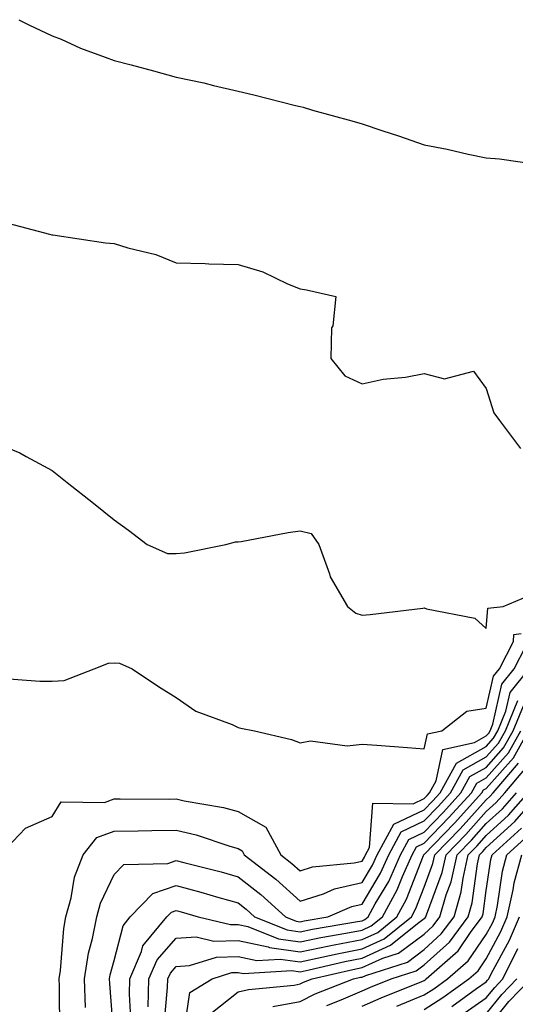
# Model space of a CAD drawing. Units: inches. Extents: x 986963 to 989603, y 7255658 to 7258298.
# Drawn here: x 987223 to 987303, y 7256538 to 7256697 of the extents above; entities that cross this region are included whole.
import ezdxf

# ---------------------------------------------------------------- set-up
doc = ezdxf.new("R2010")
doc.units = ezdxf.units.IN
doc.header["$MEASUREMENT"] = 0
doc.layers.add('Contour_98697255', color=7, linetype='Continuous', true_color=0xe26218)

msp = doc.modelspace()

# ---------------------------------------------------------------- linework, layer by layer
at = {"layer": 'Contour_98697255'}
for points in [[(987222.64, 7256696.51, 3138), (987224.27, 7256695.7, 3138), (987228.05, 7256693.91, 3138), (987229.5, 7256693.37, 3138), (987232.59, 7256691.92, 3138), (987236.59, 7256690.46, 3138), (987238.05, 7256689.94, 3138), (987240.76, 7256689.21, 3138), (987244.41, 7256688.28, 3138), (987248.05, 7256687.27, 3138), (987252.48, 7256686.35, 3138), (987254.06, 7256685.91, 3138), (987258.05, 7256684.98, 3138), (987260.54, 7256684.41, 3138), (987267.27, 7256682.7, 3138), (987268.05, 7256682.52, 3138), (987268.53, 7256682.4, 3138), (987270.01, 7256681.92, 3138), (987276.36, 7256680.23, 3138), (987278.05, 7256679.73, 3138), (987281.36, 7256678.61, 3138), (987283.9, 7256677.77, 3138), (987288.05, 7256676.34, 3138), (987291.75, 7256675.62, 3138), (987295.11, 7256674.86, 3138), (987298.05, 7256674.26, 3138), (987300.2, 7256674.07, 3138), (987306.85, 7256673.12, 3138)], [(987220.07, 7256663.94, 3137), (987227.61, 7256661.92, 3137), (987227.98, 7256661.85, 3137), (987228.05, 7256661.84, 3137), (987228.14, 7256661.83, 3137), (987236.66, 7256660.53, 3137), (987238.05, 7256660.42, 3137), (987240.25, 7256659.72, 3137), (987244.78, 7256658.65, 3137), (987248.05, 7256657.34, 3137), (987252.74, 7256657.23, 3137), (987253.3, 7256657.17, 3137), (987258.05, 7256657.08, 3137), (987262.02, 7256655.89, 3137), (987266.01, 7256653.96, 3137), (987268.05, 7256653.14, 3137), (987269.08, 7256652.95, 3137), (987273.77, 7256651.92, 3137), (987273.29, 7256647.16, 3137), (987273.11, 7256646.86, 3137), (987272.96, 7256641.92, 3137), (987275.25, 7256639.12, 3137), (987278.05, 7256637.8, 3137), (987281.41, 7256638.56, 3137), (987285.05, 7256638.92, 3137), (987288.05, 7256639.47, 3137), (987291.33, 7256638.64, 3137), (987295.98, 7256639.85, 3137), (987298.05, 7256637.06, 3137), (987299.26, 7256633.13, 3137), (987300.19, 7256631.92, 3137), (987303.56, 7256627.43, 3137)], [(987218.05, 7256628.66, 3136), (987222.84, 7256626.71, 3136), (987223.87, 7256626.1, 3136), (987228.05, 7256623.85, 3136), (987229.13, 7256623, 3136), (987230.48, 7256621.92, 3136), (987234.7, 7256618.57, 3136), (987238.05, 7256615.9, 3136), (987240.36, 7256614.23, 3136), (987243.34, 7256611.92, 3136), (987246.63, 7256610.5, 3136), (987248.05, 7256610.46, 3136), (987249.36, 7256610.61, 3136), (987256.06, 7256611.92, 3136), (987257.6, 7256612.37, 3136), (987258.05, 7256612.34, 3136), (987258.55, 7256612.42, 3136), (987266.11, 7256613.86, 3136), (987268.05, 7256614.16, 3136), (987269.84, 7256613.71, 3136), (987271.03, 7256611.92, 3136), (987272.78, 7256607.19, 3136), (987272.87, 7256606.74, 3136), (987275.68, 7256601.92, 3136), (987277.01, 7256600.88, 3136), (987278.05, 7256600.56, 3136), (987279.32, 7256600.65, 3136), (987287.81, 7256601.68, 3136), (987288.05, 7256601.7, 3136), (987288.42, 7256601.55, 3136), (987296.19, 7256600.06, 3136), (987298.05, 7256598.41, 3136), (987298.31, 7256601.66, 3136), (987300.76, 7256601.92, 3136), (987305.89, 7256604.08, 3136)], [(987219.59, 7256590.38, 3135), (987226.05, 7256589.92, 3135), (987228.05, 7256589.93, 3135), (987229.98, 7256589.99, 3135), (987234.79, 7256591.92, 3135), (987237.14, 7256592.83, 3135), (987238.05, 7256592.84, 3135), (987238.92, 7256592.79, 3135), (987240.95, 7256591.92, 3135), (987245.18, 7256589.05, 3135), (987248.05, 7256587.29, 3135), (987251.22, 7256585.09, 3135), (987257.06, 7256582.91, 3135), (987258.05, 7256582.44, 3135), (987258.48, 7256582.35, 3135), (987260.68, 7256581.92, 3135), (987266.63, 7256580.5, 3135), (987268.05, 7256579.98, 3135), (987269.7, 7256580.27, 3135), (987275.63, 7256579.5, 3135), (987278.05, 7256579.74, 3135), (987280.38, 7256579.59, 3135), (987285.33, 7256579.2, 3135), (987288.05, 7256579.02, 3135), (987288.55, 7256581.42, 3135), (987290.88, 7256581.92, 3135), (987294.92, 7256585.05, 3135), (987298.05, 7256585.54, 3135), (987299.23, 7256590.74, 3135), (987300.17, 7256591.92, 3135), (987302.43, 7256596.3, 3135), (987302.52, 7256597.45, 3135), (987303.7, 7256597.57, 3135)], [(987219.65, 7256561.92, 3134), (987223.76, 7256566.21, 3134), (987228.05, 7256568.08, 3134), (987229.51, 7256570.46, 3134), (987236.48, 7256570.35, 3134), (987238.05, 7256570.93, 3134), (987239.03, 7256570.94, 3134), (987247.04, 7256570.91, 3134), (987248.05, 7256570.92, 3134), (987249.35, 7256570.62, 3134), (987255.69, 7256569.56, 3134), (987258.05, 7256568.9, 3134), (987262.51, 7256566.38, 3134), (987264.92, 7256561.92, 3134), (987266.68, 7256560.55, 3134), (987268.05, 7256559.32, 3134), (987270.01, 7256559.96, 3134), (987276.76, 7256560.63, 3134), (987278.05, 7256560.92, 3134), (987278.42, 7256561.55, 3134), (987278.59, 7256561.92, 3134), (987279.22, 7256563.09, 3134), (987279.74, 7256570.23, 3134), (987286.28, 7256570.15, 3134), (987288.05, 7256570.99, 3134), (987288.51, 7256571.46, 3134), (987288.92, 7256571.92, 3134), (987290, 7256573.87, 3134), (987291.05, 7256578.92, 3134), (987296.14, 7256580.01, 3134), (987298.05, 7256581.08, 3134), (987298.45, 7256581.52, 3134), (987298.67, 7256581.92, 3134), (987299.1, 7256582.97, 3134), (987300.56, 7256589.41, 3134), (987302.58, 7256591.92, 3134), (987304.44, 7256595.53, 3134)], [(987229.3, 7256533.17, 3133), (987229.23, 7256540.74, 3133), (987229.18, 7256541.92, 3133), (987229.4, 7256543.27, 3133), (987229.91, 7256550.06, 3133), (987230.27, 7256551.92, 3133), (987231.12, 7256554.99, 3133), (987231.65, 7256558.32, 3133), (987233.02, 7256561.92, 3133), (987235.27, 7256564.7, 3133), (987238.05, 7256565.75, 3133), (987241.91, 7256565.78, 3133), (987244.13, 7256565.84, 3133), (987248.05, 7256565.87, 3133), (987251.25, 7256565.12, 3133), (987256.68, 7256563.29, 3133), (987258.05, 7256562.92, 3133), (987258.68, 7256562.55, 3133), (987259.03, 7256561.92, 3133), (987264.12, 7256557.99, 3133), (987268.05, 7256554.45, 3133), (987271.78, 7256555.65, 3133), (987273.55, 7256556.42, 3133), (987278.05, 7256557.46, 3133), (987279.72, 7256560.25, 3133), (987280.46, 7256561.92, 3133), (987283.13, 7256566.84, 3133), (987288.05, 7256569.19, 3133), (987289.39, 7256570.58, 3133), (987290.6, 7256571.92, 3133), (987293.26, 7256576.71, 3133), (987298.05, 7256579.39, 3133), (987299.24, 7256580.73, 3133), (987299.91, 7256581.92, 3133), (987301.22, 7256585.09, 3133), (987301.9, 7256588.07, 3133), (987304.98, 7256591.92, 3133)], [(987233.43, 7256537.3, 3132), (987233.25, 7256541.92, 3132), (987233.91, 7256546.06, 3132), (987234.56, 7256548.43, 3132), (987235.25, 7256551.92, 3132), (987235.85, 7256554.12, 3132), (987238.05, 7256558.73, 3132), (987239.6, 7256560.37, 3132), (987246.68, 7256560.55, 3132), (987248.05, 7256561.03, 3132), (987249.26, 7256560.71, 3132), (987255.31, 7256559.18, 3132), (987258.05, 7256558.39, 3132), (987261.67, 7256555.54, 3132), (987265.66, 7256551.92, 3132), (987267.37, 7256551.24, 3132), (987268.05, 7256551.14, 3132), (987268.69, 7256551.28, 3132), (987272.52, 7256551.92, 3132), (987276.37, 7256553.6, 3132), (987278.05, 7256553.99, 3132), (987281.02, 7256558.95, 3132), (987282.35, 7256561.92, 3132), (987284.35, 7256565.62, 3132), (987288.05, 7256567.39, 3132), (987290.28, 7256569.69, 3132), (987292.29, 7256571.92, 3132), (987294.35, 7256575.62, 3132), (987298.05, 7256577.7, 3132), (987300.03, 7256579.94, 3132), (987301.15, 7256581.92, 3132), (987303.17, 7256586.8, 3132)], [(987238.03, 7256531.94, 3131), (987237.34, 7256541.21, 3131), (987237.31, 7256541.92, 3131), (987237.41, 7256542.56, 3131), (987238.05, 7256544.87, 3131), (987239.47, 7256550.5, 3131), (987240.64, 7256551.92, 3131), (987244.29, 7256555.68, 3131), (987248.05, 7256557, 3131), (987252.04, 7256555.91, 3131), (987254.92, 7256555.05, 3131), (987258.05, 7256554.17, 3131), (987259.31, 7256553.18, 3131), (987260.69, 7256551.92, 3131), (987265.95, 7256549.82, 3131), (987268.05, 7256549.53, 3131), (987270.03, 7256549.94, 3131), (987277.29, 7256551.16, 3131), (987278.05, 7256551.3, 3131), (987278.47, 7256551.5, 3131), (987278.99, 7256551.92, 3131), (987280.15, 7256554.02, 3131), (987282.33, 7256557.64, 3131), (987284.22, 7256561.92, 3131), (987285.56, 7256564.41, 3131), (987288.05, 7256565.59, 3131), (987291.16, 7256568.81, 3131), (987293.97, 7256571.92, 3131), (987295.43, 7256574.54, 3131), (987298.05, 7256576.01, 3131), (987300.82, 7256579.15, 3131), (987302.39, 7256581.92, 3131), (987304.05, 7256585.92, 3131)], [(987240.76, 7256534.63, 3130), (987240.5, 7256539.47, 3130), (987240.56, 7256541.92, 3130), (987242.45, 7256546.32, 3130), (987242.69, 7256547.28, 3130), (987246.54, 7256551.92, 3130), (987247.29, 7256552.68, 3130), (987248.05, 7256552.96, 3130), (987248.86, 7256552.73, 3130), (987251.58, 7256551.92, 3130), (987256.8, 7256550.67, 3130), (987258.05, 7256550.71, 3130), (987259.6, 7256550.37, 3130), (987264.53, 7256548.4, 3130), (987268.05, 7256547.92, 3130), (987271.37, 7256548.6, 3130), (987275.41, 7256549.28, 3130), (987278.05, 7256549.8, 3130), (987279.51, 7256550.46, 3130), (987281.32, 7256551.92, 3130), (987283.71, 7256556.26, 3130), (987284.54, 7256558.41, 3130), (987286.11, 7256561.92, 3130), (987286.78, 7256563.19, 3130), (987288.05, 7256563.79, 3130), (987292.04, 7256567.93, 3130), (987295.66, 7256571.92, 3130), (987296.52, 7256573.45, 3130), (987298.05, 7256574.32, 3130), (987301.62, 7256578.35, 3130), (987303.63, 7256581.92, 3130)], [(987243.53, 7256537.4, 3129), (987243.63, 7256541.92, 3129), (987244.95, 7256545.02, 3129), (987248.05, 7256548.51, 3129), (987251.27, 7256548.7, 3129), (987254.14, 7256548.01, 3129), (987258.05, 7256548.13, 3129), (987262.9, 7256547.07, 3129), (987263.11, 7256546.98, 3129), (987268.05, 7256546.3, 3129), (987272.71, 7256547.26, 3129), (987273.54, 7256547.41, 3129), (987278.05, 7256548.29, 3129), (987280.55, 7256549.42, 3129), (987283.65, 7256551.92, 3129), (987285.21, 7256554.76, 3129), (987287.92, 7256561.79, 3129), (987287.98, 7256561.92, 3129), (987288, 7256561.97, 3129), (987288.05, 7256561.99, 3129), (987292.92, 7256567.05, 3129), (987297.35, 7256571.92, 3129), (987297.59, 7256572.38, 3129), (987298.05, 7256572.63, 3129), (987302.42, 7256577.55, 3129), (987304.87, 7256581.92, 3129)], [(987246.06, 7256533.91, 3128), (987246.66, 7256540.53, 3128), (987246.69, 7256541.92, 3128), (987247.1, 7256542.87, 3128), (987248.05, 7256543.94, 3128), (987250.19, 7256544.06, 3128), (987254.52, 7256545.45, 3128), (987258.05, 7256545.55, 3128), (987261.03, 7256544.9, 3128), (987264.84, 7256545.13, 3128), (987268.05, 7256544.68, 3128), (987271.54, 7256545.41, 3128), (987273.99, 7256545.98, 3128), (987278.05, 7256546.77, 3128), (987281.59, 7256548.38, 3128), (987285.97, 7256551.92, 3128), (987286.71, 7256553.26, 3128), (987288.05, 7256556.72, 3128), (987289.46, 7256560.51, 3128), (987289.78, 7256561.92, 3128), (987293.84, 7256566.13, 3128), (987298.05, 7256570.81, 3128), (987298.64, 7256571.33, 3128), (987299.14, 7256571.92, 3128), (987303.26, 7256576.71, 3128)], [(987249.3, 7256533.17, 3127), (987250.24, 7256539.73, 3127), (987253.82, 7256541.92, 3127), (987257.02, 7256542.95, 3127), (987258.05, 7256542.97, 3127), (987258.92, 7256542.79, 3127), (987266.71, 7256543.26, 3127), (987268.05, 7256543.07, 3127), (987269.51, 7256543.38, 3127), (987275.26, 7256544.71, 3127), (987278.05, 7256545.26, 3127), (987282.63, 7256547.34, 3127), (987286.99, 7256550.86, 3127), (987288.05, 7256551.65, 3127), (987288.19, 7256551.78, 3127), (987288.29, 7256551.92, 3127), (987288.39, 7256552.26, 3127), (987290.92, 7256559.05, 3127), (987291.57, 7256561.92, 3127), (987294.75, 7256565.22, 3127), (987298.05, 7256568.88, 3127), (987299.64, 7256570.33, 3127), (987301.04, 7256571.92, 3127), (987304.27, 7256575.7, 3127)], [(987253.61, 7256536.36, 3126), (987258.05, 7256539.85, 3126), (987259.73, 7256540.24, 3126), (987267.06, 7256540.93, 3126), (987268.05, 7256541.12, 3126), (987268.59, 7256541.38, 3126), (987269.96, 7256541.92, 3126), (987276.52, 7256543.45, 3126), (987278.05, 7256543.75, 3126), (987281.39, 7256545.26, 3126), (987283.91, 7256546.06, 3126), (987288.05, 7256549.16, 3126), (987289.5, 7256550.47, 3126), (987290.57, 7256551.92, 3126), (987291.59, 7256555.46, 3126), (987292.39, 7256557.58, 3126), (987293.36, 7256561.92, 3126), (987295.67, 7256564.3, 3126), (987298.05, 7256566.95, 3126), (987300.65, 7256569.32, 3126), (987302.92, 7256571.92, 3126)], [(987263.62, 7256537.49, 3125), (987268.05, 7256538.31, 3125), (987270.46, 7256539.51, 3125), (987276.66, 7256541.92, 3125), (987277.79, 7256542.18, 3125), (987278.05, 7256542.23, 3125), (987278.63, 7256542.5, 3125), (987285.34, 7256544.63, 3125), (987288.05, 7256546.67, 3125), (987290.8, 7256549.17, 3125), (987292.85, 7256551.92, 3125), (987294.01, 7256555.96, 3125), (987294.31, 7256558.18, 3125), (987295.16, 7256561.92, 3125), (987296.58, 7256563.39, 3125), (987298.05, 7256565.03, 3125), (987301.65, 7256568.32, 3125), (987304.82, 7256571.92, 3125)], [(987272.35, 7256537.62, 3124), (987274.66, 7256538.53, 3124), (987278.05, 7256539.99, 3124), (987279.4, 7256540.57, 3124), (987282.73, 7256541.92, 3124), (987286.76, 7256543.21, 3124), (987288.05, 7256544.17, 3124), (987292.1, 7256547.87, 3124), (987295.13, 7256551.92, 3124), (987295.78, 7256554.19, 3124), (987296.62, 7256560.49, 3124), (987296.95, 7256561.92, 3124), (987297.49, 7256562.48, 3124), (987298.05, 7256563.1, 3124), (987302.67, 7256567.3, 3124), (987306.71, 7256571.92, 3124)], [(987278.05, 7256537.55, 3123), (987281.1, 7256538.87, 3123), (987287.66, 7256541.53, 3123), (987288.05, 7256541.69, 3123), (987288.19, 7256541.78, 3123), (987288.38, 7256541.92, 3123), (987293.5, 7256546.47, 3123), (987295.52, 7256549.39, 3123), (987297.41, 7256551.92, 3123), (987297.55, 7256552.42, 3123), (987298.05, 7256556.15, 3123), (987298.78, 7256561.19, 3123), (987298.98, 7256561.92, 3123), (987303.75, 7256566.22, 3123)], [(987283.65, 7256537.52, 3122), (987288.05, 7256539.35, 3122), (987289.62, 7256540.35, 3122), (987291.82, 7256541.92, 3122), (987295.11, 7256544.86, 3122), (987298.05, 7256549.09, 3122), (987299.04, 7256550.93, 3122), (987299.47, 7256551.92, 3122), (987299.87, 7256553.74, 3122), (987300.67, 7256559.3, 3122), (987301.38, 7256561.92, 3122), (987304.89, 7256565.08, 3122)], [(987288.05, 7256537.02, 3121), (987291.05, 7256538.92, 3121), (987295.25, 7256541.92, 3121), (987296.73, 7256543.24, 3121), (987298.05, 7256545.15, 3121), (987300.41, 7256549.56, 3121), (987301.44, 7256551.92, 3121), (987302.4, 7256556.27, 3121), (987302.56, 7256557.41, 3121), (987303.77, 7256561.92, 3121)], [(987292.48, 7256537.49, 3120), (987296.49, 7256540.36, 3120), (987298.05, 7256541.45, 3120), (987298.26, 7256541.71, 3120), (987298.46, 7256541.92, 3120), (987298.87, 7256542.74, 3120), (987301.78, 7256548.19, 3120), (987303.41, 7256551.92, 3120)], [(987293.96, 7256536.01, 3119), (987298.05, 7256538.87, 3119), (987299.41, 7256540.56, 3119), (987300.73, 7256541.92, 3119), (987303.17, 7256546.8, 3119)], [(987298.05, 7256536.3, 3118), (987300.56, 7256539.41, 3118), (987302.99, 7256541.92, 3118)], [(987298.05, 7256533.72, 3117), (987301.7, 7256538.27, 3117), (987305.26, 7256541.92, 3117)]]:
    msp.add_polyline3d(points, dxfattribs=at)

doc.saveas('drawing.dxf')
